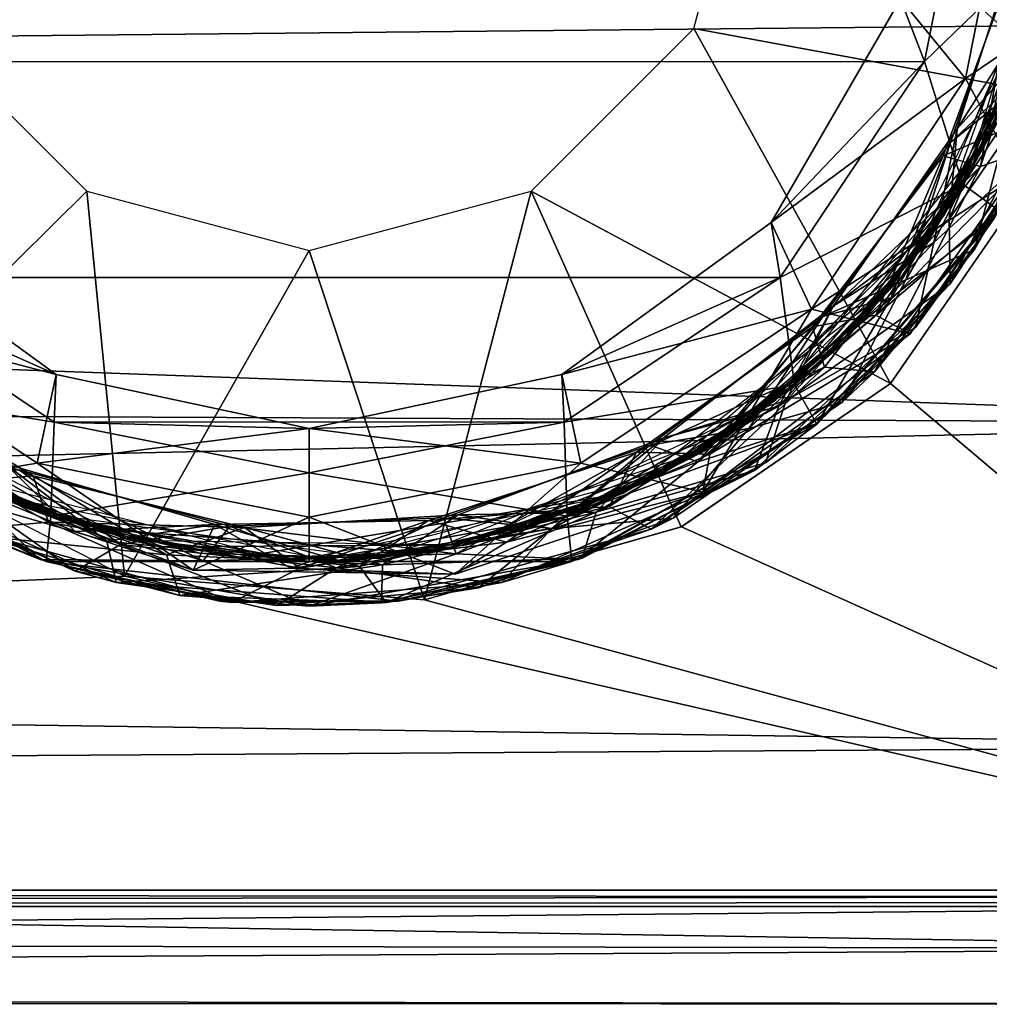
# Model space of a CAD drawing. Extents: x 0 to 15.1, y 0 to 4.9.
# Drawn here: x 13.4 to 14.5, y 1.1 to 2.2 of the extents above; entities that cross this region are included whole.
import ezdxf

# ---------------------------------------------------------------- set-up
doc = ezdxf.new("R2010")
doc.units = 0
doc.layers.add('CROMAT', color=32, linetype='CONTINUOUS')

msp = doc.modelspace()

# ---------------------------------------------------------------- linework, layer by layer
at = {"layer": 'CROMAT'}
for points in [[(15.0366, 2.6981, 10.1519), (5.2494, 2.4558, 10.1738), (15.0366, 2.2134, 10.1519), (15.0366, 2.6981, 10.1519)], [(15.0366, 2.2134, 10.1519), (5.2494, 2.4558, 10.1738), (5.22, 2.1159, 10.1304), (15.0366, 2.2134, 10.1519)], [(14.398, 2.1681, 7.267), (14.4552, 2.4557, 7.267), (12.9517, 2.4557, 7.267), (13.0089, 2.1681, 7.267)], [(14.2046, 2.4557, 8.7705), (14.5799, 2.1237, 8.7705), (14.1375, 2.2052, 8.7705), (14.2046, 2.4557, 8.7705)], [(14.2046, 2.4557, 8.7705), (14.5555, 2.4557, 8.7705), (14.5799, 2.1237, 8.7705), (14.2046, 2.4557, 8.7705)], [(14.3708, 2.2389, 7.8684), (14.4552, 2.4557, 7.8684), (14.398, 2.1681, 7.8684), (14.3708, 2.2389, 7.8684)], [(14.3708, 2.2389, 8.0689), (14.4443, 2.1489, 8.0689), (14.5053, 2.4557, 8.0689), (14.3708, 2.2389, 8.0689)], [(14.398, 2.1681, 7.267), (14.398, 2.1681, 7.8684), (14.4552, 2.4557, 7.267), (14.398, 2.1681, 7.267)], [(14.4552, 2.4557, 7.267), (14.398, 2.1681, 7.8684), (14.4552, 2.4557, 7.8684), (14.4552, 2.4557, 7.267)], [(14.4552, 2.4557, 7.267), (14.5425, 2.3078, 7.267), (14.398, 2.1681, 7.267), (14.4552, 2.4557, 7.267)], [(14.5053, 2.4557, 8.7705), (14.5053, 2.4557, 8.0689), (14.4443, 2.1489, 8.7705), (14.5053, 2.4557, 8.7705)], [(14.4443, 2.1489, 8.7705), (14.5053, 2.4557, 8.0689), (14.4443, 2.1489, 8.0689), (14.4443, 2.1489, 8.7705)], [(14.4443, 2.1489, 8.7705), (14.5797, 2.2413, 8.7705), (14.5053, 2.4557, 8.7705), (14.4443, 2.1489, 8.7705)], [(14.5182, 2.2095, 8.7158), (14.4692, 2.0823, 8.7247), (14.5555, 2.4557, 8.7319), (14.5182, 2.2095, 8.7158)], [(14.554, 2.4064, 8.6308), (14.4899, 2.1299, 8.6139), (14.4456, 2.0372, 8.6235), (14.554, 2.4064, 8.6308)], [(14.4194, 1.9938, 8.5223), (14.5497, 2.3568, 8.5297), (14.5295, 2.2502, 8.5161), (14.4194, 1.9938, 8.5223)], [(14.5198, 2.1869, 8.5414), (14.4349, 2.092, 8.5216), (14.5101, 2.3268, 8.5166), (14.5198, 2.1869, 8.5414)], [(14.5401, 2.2586, 8.4956), (14.5101, 2.3268, 8.5166), (14.4349, 2.092, 8.5216), (14.5401, 2.2586, 8.4956)], [(14.5531, 2.3261, 8.6948), (14.5041, 2.2933, 8.7178), (14.461, 2.0497, 8.7004), (14.5531, 2.3261, 8.6948)], [(14.5187, 2.0695, 8.6774), (14.5531, 2.3261, 8.6948), (14.461, 2.0497, 8.7004), (14.5187, 2.0695, 8.6774)], [(14.5424, 2.3072, 8.4285), (14.505, 2.1694, 8.4142), (14.3908, 1.9523, 8.4211), (14.5424, 2.3072, 8.4285)], [(14.398, 2.1681, 7.267), (14.5425, 2.3078, 7.267), (14.4413, 2.0297, 7.267), (14.398, 2.1681, 7.267)], [(14.5073, 2.31, 8.6172), (14.5016, 2.1367, 8.6426), (14.4271, 2.0766, 8.6221), (14.5073, 2.31, 8.6172)], [(14.5074, 2.1517, 8.598), (14.5073, 2.31, 8.6172), (14.4271, 2.0766, 8.6221), (14.5074, 2.1517, 8.598)], [(14.4413, 2.0297, 7.267), (14.5425, 2.3078, 7.267), (14.5916, 2.2973, 7.3171), (14.4413, 2.0297, 7.267)], [(14.4802, 2.0878, 8.7439), (14.419, 2.0615, 8.7227), (14.5041, 2.2933, 8.7178), (14.4802, 2.0878, 8.7439)], [(14.461, 2.0497, 8.7004), (14.5041, 2.2933, 8.7178), (14.419, 2.0615, 8.7227), (14.461, 2.0497, 8.7004)], [(14.4413, 2.0297, 7.267), (14.5916, 2.2973, 7.3171), (14.482, 2, 7.3171), (14.4413, 2.0297, 7.267)], [(14.5321, 2.2577, 8.3273), (14.4729, 2.0911, 8.3124), (14.36, 1.9128, 8.3199), (14.5321, 2.2577, 8.3273)], [(14.5401, 2.2586, 8.4956), (14.4349, 2.092, 8.5216), (14.4259, 1.9901, 8.5012), (14.5401, 2.2586, 8.4956)], [(14.4259, 1.9901, 8.5012), (14.567, 2.1949, 8.4745), (14.5401, 2.2586, 8.4956), (14.4259, 1.9901, 8.5012)], [(14.5295, 2.2502, 8.5161), (14.4541, 2.0533, 8.512), (14.4194, 1.9938, 8.5223), (14.5295, 2.2502, 8.5161)], [(14.3708, 2.2389, 8.0689), (14.3708, 2.2389, 7.8684), (14.2249, 1.9863, 7.8684), (14.3708, 2.2389, 8.0689)], [(14.3708, 2.2389, 8.0689), (14.2249, 1.9863, 7.8684), (14.2249, 1.9863, 8.0689), (14.3708, 2.2389, 8.0689)], [(14.3708, 2.2389, 7.8684), (14.398, 2.1681, 7.8684), (14.2249, 1.9863, 7.8684), (14.3708, 2.2389, 7.8684)], [(14.2249, 1.9863, 8.0689), (14.4443, 2.1489, 8.0689), (14.3708, 2.2389, 8.0689), (14.2249, 1.9863, 8.0689)], [(14.4443, 2.1489, 8.7705), (14.5036, 2.0391, 8.7705), (14.5797, 2.2413, 8.7705), (14.4443, 2.1489, 8.7705)], [(15.0366, 2.2134, 10.1519), (5.22, 2.1159, 10.1304), (15.0366, 1.7598, 9.9811), (15.0366, 2.2134, 10.1519)], [(13.4529, 2.0217, 8.7705), (13.1776, 1.7496, 8.7705), (13.2694, 2.2052, 8.7705), (13.4529, 2.0217, 8.7705)], [(14.1375, 2.2052, 8.7705), (14.3595, 1.8046, 8.7705), (13.9541, 2.0217, 8.7705), (14.1375, 2.2052, 8.7705)], [(14.1375, 2.2052, 8.7705), (14.5799, 2.1237, 8.7705), (14.3595, 1.8046, 8.7705), (14.1375, 2.2052, 8.7705)], [(14.5182, 2.2095, 8.7158), (14.4334, 2.0166, 8.7117), (14.4692, 2.0823, 8.7247), (14.5182, 2.2095, 8.7158)], [(14.4259, 1.9901, 8.5012), (14.427, 1.917, 8.4801), (14.567, 2.1949, 8.4745), (14.4259, 1.9901, 8.5012)], [(14.427, 1.917, 8.4801), (14.482, 2, 7.3171), (14.567, 2.1949, 8.4745), (14.427, 1.917, 8.4801)], [(14.5198, 2.1869, 8.5414), (14.5148, 2.0613, 8.5658), (14.4083, 1.9638, 8.5461), (14.5198, 2.1869, 8.5414)], [(14.4083, 1.9638, 8.5461), (14.4349, 2.092, 8.5216), (14.5198, 2.1869, 8.5414), (14.4083, 1.9638, 8.5461)], [(13.1719, 1.9242, 7.267), (13.0089, 2.1681, 7.267), (14.398, 2.1681, 7.267), (14.235, 1.9242, 7.267)], [(14.2249, 1.9863, 7.8684), (14.398, 2.1681, 7.8684), (14.235, 1.9242, 7.8684), (14.2249, 1.9863, 7.8684)], [(14.235, 1.9242, 7.267), (14.235, 1.9242, 7.8684), (14.398, 2.1681, 7.267), (14.235, 1.9242, 7.267)], [(14.398, 2.1681, 7.267), (14.235, 1.9242, 7.8684), (14.398, 2.1681, 7.8684), (14.398, 2.1681, 7.267)], [(14.398, 2.1681, 7.267), (14.4413, 2.0297, 7.267), (14.235, 1.9242, 7.267), (14.398, 2.1681, 7.267)], [(14.3908, 1.9523, 8.4211), (14.505, 2.1694, 8.4142), (14.411, 1.9811, 8.4102), (14.3908, 1.9523, 8.4211)], [(14.5016, 2.1367, 8.6426), (14.5575, 2.1653, 8.664), (14.4544, 1.9559, 8.6682), (14.5016, 2.1367, 8.6426)], [(14.5187, 2.0695, 8.6774), (14.4544, 1.9559, 8.6682), (14.5575, 2.1653, 8.664), (14.5187, 2.0695, 8.6774)], [(14.2249, 1.9863, 8.0689), (14.2705, 1.8887, 8.0689), (14.4443, 2.1489, 8.0689), (14.2249, 1.9863, 8.0689)], [(14.4443, 2.1489, 8.7705), (14.4443, 2.1489, 8.0689), (14.2705, 1.8887, 8.7705), (14.4443, 2.1489, 8.7705)], [(14.2705, 1.8887, 8.7705), (14.4443, 2.1489, 8.0689), (14.2705, 1.8887, 8.0689), (14.2705, 1.8887, 8.7705)], [(14.2705, 1.8887, 8.7705), (14.5036, 2.0391, 8.7705), (14.4443, 2.1489, 8.7705), (14.2705, 1.8887, 8.7705)], [(14.3603, 1.9014, 8.6035), (14.4765, 1.9907, 8.5787), (14.5074, 2.1517, 8.598), (14.3603, 1.9014, 8.6035)], [(14.5074, 2.1517, 8.598), (14.4271, 2.0766, 8.6221), (14.3603, 1.9014, 8.6035), (14.5074, 2.1517, 8.598)], [(14.4271, 2.0766, 8.6221), (14.5016, 2.1367, 8.6426), (14.3768, 1.9216, 8.6473), (14.4271, 2.0766, 8.6221)], [(14.5016, 2.1367, 8.6426), (14.4544, 1.9559, 8.6682), (14.3768, 1.9216, 8.6473), (14.5016, 2.1367, 8.6426)], [(14.3596, 1.8047, 8.2694), (14.5799, 2.1237, 8.2694), (15.0366, 1.233, 8.2694), (14.3596, 1.8047, 8.2694)], [(14.4456, 2.0372, 8.6235), (14.4899, 2.1299, 8.6139), (14.3868, 1.9469, 8.6099), (14.4456, 2.0372, 8.6235)], [(15.0366, 1.7598, 9.9811), (5.22, 2.1159, 10.1304), (5.1398, 1.8045, 10.0068), (15.0366, 1.7598, 9.9811)], [(14.4083, 1.9638, 8.5461), (14.2948, 1.8921, 8.5263), (14.4349, 2.092, 8.5216), (14.4083, 1.9638, 8.5461)], [(14.4259, 1.9901, 8.5012), (14.4349, 2.092, 8.5216), (14.2948, 1.8921, 8.5263), (14.4259, 1.9901, 8.5012)], [(14.4729, 2.0911, 8.3124), (14.3612, 1.9142, 8.3084), (14.36, 1.9128, 8.3199), (14.4729, 2.0911, 8.3124)], [(14.4692, 2.0823, 8.7247), (14.3059, 1.8533, 8.7079), (14.2303, 1.7861, 8.7176), (14.4692, 2.0823, 8.7247)], [(14.4692, 2.0823, 8.7247), (14.4334, 2.0166, 8.7117), (14.3059, 1.8533, 8.7079), (14.4692, 2.0823, 8.7247)], [(14.5106, 2.0527, 8.7664), (14.3432, 1.8817, 8.7485), (14.4802, 2.0878, 8.7439), (14.5106, 2.0527, 8.7664)], [(14.3432, 1.8817, 8.7485), (14.419, 2.0615, 8.7227), (14.4802, 2.0878, 8.7439), (14.3432, 1.8817, 8.7485)], [(14.4271, 2.0766, 8.6221), (14.3768, 1.9216, 8.6473), (14.2832, 1.8802, 8.6269), (14.4271, 2.0766, 8.6221)], [(14.3603, 1.9014, 8.6035), (14.4271, 2.0766, 8.6221), (14.2832, 1.8802, 8.6269), (14.3603, 1.9014, 8.6035)], [(14.5187, 2.0695, 8.6774), (14.461, 2.0497, 8.7004), (14.3414, 1.8179, 8.6828), (14.5187, 2.0695, 8.6774)], [(14.3414, 1.8179, 8.6828), (14.4544, 1.9559, 8.6682), (14.5187, 2.0695, 8.6774), (14.3414, 1.8179, 8.6828)], [(14.3432, 1.8817, 8.7485), (14.2714, 1.8686, 8.7274), (14.419, 2.0615, 8.7227), (14.3432, 1.8817, 8.7485)], [(14.461, 2.0497, 8.7004), (14.419, 2.0615, 8.7227), (14.2714, 1.8686, 8.7274), (14.461, 2.0497, 8.7004)], [(14.4083, 1.9638, 8.5461), (14.5148, 2.0613, 8.5658), (14.3877, 1.8678, 8.5699), (14.4083, 1.9638, 8.5461)], [(14.4765, 1.9907, 8.5787), (14.3877, 1.8678, 8.5699), (14.5148, 2.0613, 8.5658), (14.4765, 1.9907, 8.5787)], [(14.461, 2.0497, 8.7004), (14.2714, 1.8686, 8.7274), (14.2852, 1.823, 8.7056), (14.461, 2.0497, 8.7004)], [(14.3414, 1.8179, 8.6828), (14.461, 2.0497, 8.7004), (14.2852, 1.823, 8.7056), (14.3414, 1.8179, 8.6828)], [(14.4194, 1.9938, 8.5223), (14.4541, 2.0533, 8.512), (14.3342, 1.8829, 8.5081), (14.4194, 1.9938, 8.5223)], [(14.3816, 1.8608, 8.7705), (14.3432, 1.8817, 8.7485), (14.5106, 2.0527, 8.7664), (14.3816, 1.8608, 8.7705)], [(14.3816, 1.8608, 8.7705), (14.5106, 2.0527, 8.7664), (14.5036, 2.0391, 8.7705), (14.3816, 1.8608, 8.7705)], [(14.4456, 2.0372, 8.6235), (14.3868, 1.9469, 8.6099), (14.1899, 1.7563, 8.6164), (14.4456, 2.0372, 8.6235)], [(14.2705, 1.8887, 8.7705), (14.3816, 1.8608, 8.7705), (14.5036, 2.0391, 8.7705), (14.2705, 1.8887, 8.7705)], [(14.235, 1.9242, 7.267), (14.4413, 2.0297, 7.267), (14.2511, 1.8031, 7.267), (14.235, 1.9242, 7.267)], [(14.4413, 2.0297, 7.267), (14.482, 2, 7.3171), (14.2511, 1.8031, 7.267), (14.4413, 2.0297, 7.267)], [(13.4529, 2.0217, 8.7705), (13.4953, 1.5873, 8.7705), (13.1776, 1.7496, 8.7705), (13.4529, 2.0217, 8.7705)], [(13.7035, 1.9546, 8.7705), (13.4953, 1.5873, 8.7705), (13.4529, 2.0217, 8.7705), (13.7035, 1.9546, 8.7705)], [(13.9541, 2.0217, 8.7705), (13.8337, 1.5607, 8.7705), (13.7035, 1.9546, 8.7705), (13.9541, 2.0217, 8.7705)], [(13.9541, 2.0217, 8.7705), (14.1235, 1.643, 8.7705), (13.8337, 1.5607, 8.7705), (13.9541, 2.0217, 8.7705)], [(14.3595, 1.8046, 8.7705), (14.1235, 1.643, 8.7705), (13.9541, 2.0217, 8.7705), (14.3595, 1.8046, 8.7705)], [(14.2511, 1.8031, 7.267), (14.482, 2, 7.3171), (14.2763, 1.7589, 7.3171), (14.2511, 1.8031, 7.267)], [(14.427, 1.917, 8.4801), (14.2763, 1.7589, 7.3171), (14.482, 2, 7.3171), (14.427, 1.917, 8.4801)], [(14.4194, 1.9938, 8.5223), (14.3342, 1.8829, 8.5081), (14.1475, 1.7286, 8.5152), (14.4194, 1.9938, 8.5223)], [(14.4259, 1.9901, 8.5012), (14.2948, 1.8921, 8.5263), (14.2335, 1.7791, 8.5064), (14.4259, 1.9901, 8.5012)], [(14.2335, 1.7791, 8.5064), (14.427, 1.917, 8.4801), (14.4259, 1.9901, 8.5012), (14.2335, 1.7791, 8.5064)], [(14.3603, 1.9014, 8.6035), (14.2769, 1.7594, 8.5841), (14.4765, 1.9907, 8.5787), (14.3603, 1.9014, 8.6035)], [(14.2769, 1.7594, 8.5841), (14.3877, 1.8678, 8.5699), (14.4765, 1.9907, 8.5787), (14.2769, 1.7594, 8.5841)], [(13.182, 1.9863, 8.0689), (13.1365, 1.8887, 8.0689), (13.4181, 1.8148, 8.0689), (13.182, 1.9863, 8.0689)], [(13.4181, 1.8148, 7.8684), (13.1719, 1.9242, 7.8684), (13.182, 1.9863, 7.8684), (13.4181, 1.8148, 7.8684)], [(13.4181, 1.8148, 8.0689), (13.4181, 1.8148, 7.8684), (13.182, 1.9863, 7.8684), (13.4181, 1.8148, 8.0689)], [(13.4181, 1.8148, 8.0689), (13.182, 1.9863, 7.8684), (13.182, 1.9863, 8.0689), (13.4181, 1.8148, 8.0689)], [(14.2249, 1.9863, 8.0689), (14.2249, 1.9863, 7.8684), (13.9889, 1.8148, 7.8684), (14.2249, 1.9863, 8.0689)], [(14.2249, 1.9863, 8.0689), (13.9889, 1.8148, 7.8684), (13.9889, 1.8148, 8.0689), (14.2249, 1.9863, 8.0689)], [(14.2249, 1.9863, 7.8684), (14.235, 1.9242, 7.8684), (13.9889, 1.8148, 7.8684), (14.2249, 1.9863, 7.8684)], [(13.9889, 1.8148, 8.0689), (14.2705, 1.8887, 8.0689), (14.2249, 1.9863, 8.0689), (13.9889, 1.8148, 8.0689)], [(14.3908, 1.9523, 8.4211), (14.411, 1.9811, 8.4102), (14.2762, 1.8251, 8.4064), (14.3908, 1.9523, 8.4211)], [(14.4083, 1.9638, 8.5461), (14.3877, 1.8678, 8.5699), (14.2417, 1.7856, 8.5506), (14.4083, 1.9638, 8.5461)], [(14.2417, 1.7856, 8.5506), (14.2948, 1.8921, 8.5263), (14.4083, 1.9638, 8.5461), (14.2417, 1.7856, 8.5506)], [(14.3768, 1.9216, 8.6473), (14.4544, 1.9559, 8.6682), (14.305, 1.7835, 8.6721), (14.3768, 1.9216, 8.6473)], [(14.3414, 1.8179, 8.6828), (14.305, 1.7835, 8.6721), (14.4544, 1.9559, 8.6682), (14.3414, 1.8179, 8.6828)], [(13.7035, 1.9546, 8.7705), (13.8337, 1.5607, 8.7705), (13.4953, 1.5873, 8.7705), (13.7035, 1.9546, 8.7705)], [(14.2762, 1.8251, 8.4064), (14.1034, 1.7035, 8.414), (14.3908, 1.9523, 8.4211), (14.2762, 1.8251, 8.4064)], [(14.2449, 1.7982, 8.6062), (14.1899, 1.7563, 8.6164), (14.3868, 1.9469, 8.6099), (14.2449, 1.7982, 8.6062)], [(13.4158, 1.7612, 7.267), (13.1558, 1.8031, 7.267), (13.1719, 1.9242, 7.267), (13.4158, 1.7612, 7.267)], [(13.4181, 1.8148, 7.8684), (13.4158, 1.7612, 7.8684), (13.1719, 1.9242, 7.8684), (13.4181, 1.8148, 7.8684)], [(13.1719, 1.9242, 7.267), (13.1719, 1.9242, 7.8684), (13.4158, 1.7612, 7.267), (13.1719, 1.9242, 7.267)], [(13.4158, 1.7612, 7.267), (13.1719, 1.9242, 7.8684), (13.4158, 1.7612, 7.8684), (13.4158, 1.7612, 7.267)], [(13.4158, 1.7612, 7.267), (13.1719, 1.9242, 7.267), (14.235, 1.9242, 7.267), (13.9912, 1.7612, 7.267)], [(13.9889, 1.8148, 7.8684), (14.235, 1.9242, 7.8684), (13.9912, 1.7612, 7.8684), (13.9889, 1.8148, 7.8684)], [(13.9912, 1.7612, 7.267), (13.9912, 1.7612, 7.8684), (14.235, 1.9242, 7.267), (13.9912, 1.7612, 7.267)], [(14.235, 1.9242, 7.267), (13.9912, 1.7612, 7.8684), (14.235, 1.9242, 7.8684), (14.235, 1.9242, 7.267)], [(14.235, 1.9242, 7.267), (14.2511, 1.8031, 7.267), (13.9912, 1.7612, 7.267), (14.235, 1.9242, 7.267)], [(14.36, 1.9128, 8.3199), (14.212, 1.7728, 8.3047), (14.0578, 1.6809, 8.3128), (14.36, 1.9128, 8.3199)], [(14.2832, 1.8802, 8.6269), (14.3768, 1.9216, 8.6473), (14.1998, 1.754, 8.6518), (14.2832, 1.8802, 8.6269)], [(14.3768, 1.9216, 8.6473), (14.305, 1.7835, 8.6721), (14.1998, 1.754, 8.6518), (14.3768, 1.9216, 8.6473)], [(14.2335, 1.7791, 8.5064), (14.2061, 1.7066, 8.4854), (14.427, 1.917, 8.4801), (14.2335, 1.7791, 8.5064)], [(14.2061, 1.7066, 8.4854), (14.2763, 1.7589, 7.3171), (14.427, 1.917, 8.4801), (14.2061, 1.7066, 8.4854)], [(14.36, 1.9128, 8.3199), (14.3612, 1.9142, 8.3084), (14.212, 1.7728, 8.3047), (14.36, 1.9128, 8.3199)], [(14.142, 1.7165, 8.6087), (14.2769, 1.7594, 8.5841), (14.3603, 1.9014, 8.6035), (14.142, 1.7165, 8.6087)], [(14.3603, 1.9014, 8.6035), (14.2832, 1.8802, 8.6269), (14.142, 1.7165, 8.6087), (14.3603, 1.9014, 8.6035)], [(13.4181, 1.8148, 8.0689), (13.1365, 1.8887, 8.0689), (13.3966, 1.7149, 8.0689), (13.4181, 1.8148, 8.0689)], [(13.3966, 1.7149, 8.7705), (13.3966, 1.7149, 8.0689), (13.1365, 1.8887, 8.7705), (13.3966, 1.7149, 8.7705)], [(13.1365, 1.8887, 8.7705), (13.3966, 1.7149, 8.0689), (13.1365, 1.8887, 8.0689), (13.1365, 1.8887, 8.7705)], [(13.1365, 1.8887, 8.7705), (13.2948, 1.698, 8.7705), (13.3966, 1.7149, 8.7705), (13.1365, 1.8887, 8.7705)], [(13.9889, 1.8148, 8.0689), (14.0103, 1.7149, 8.0689), (14.2705, 1.8887, 8.0689), (13.9889, 1.8148, 8.0689)], [(14.2705, 1.8887, 8.7705), (14.2705, 1.8887, 8.0689), (14.0103, 1.7149, 8.7705), (14.2705, 1.8887, 8.7705)], [(14.0103, 1.7149, 8.7705), (14.2705, 1.8887, 8.0689), (14.0103, 1.7149, 8.0689), (14.0103, 1.7149, 8.7705)], [(14.0103, 1.7149, 8.7705), (14.1478, 1.6821, 8.7705), (14.2705, 1.8887, 8.7705), (14.0103, 1.7149, 8.7705)], [(14.2417, 1.7856, 8.5506), (14.1031, 1.7432, 8.531), (14.2948, 1.8921, 8.5263), (14.2417, 1.7856, 8.5506)], [(14.2335, 1.7791, 8.5064), (14.2948, 1.8921, 8.5263), (14.1031, 1.7432, 8.531), (14.2335, 1.7791, 8.5064)], [(14.2705, 1.8887, 8.7705), (14.1478, 1.6821, 8.7705), (14.3816, 1.8608, 8.7705), (14.2705, 1.8887, 8.7705)], [(14.2832, 1.8802, 8.6269), (14.1998, 1.754, 8.6518), (14.088, 1.735, 8.6316), (14.2832, 1.8802, 8.6269)], [(14.142, 1.7165, 8.6087), (14.2832, 1.8802, 8.6269), (14.088, 1.735, 8.6316), (14.142, 1.7165, 8.6087)], [(14.1475, 1.7286, 8.5152), (14.3342, 1.8829, 8.5081), (14.1777, 1.7488, 8.5044), (14.1475, 1.7286, 8.5152)], [(14.3816, 1.8608, 8.7705), (14.1556, 1.7248, 8.753), (14.3432, 1.8817, 8.7485), (14.3816, 1.8608, 8.7705)], [(14.1556, 1.7248, 8.753), (14.2714, 1.8686, 8.7274), (14.3432, 1.8817, 8.7485), (14.1556, 1.7248, 8.753)], [(13.4041, 1.6581, 8.5007), (13.1946, 1.7724, 8.4846), (13.0853, 1.8694, 8.4935), (13.4041, 1.6581, 8.5007)], [(14.1556, 1.7248, 8.753), (14.0728, 1.7271, 8.7322), (14.2714, 1.8686, 8.7274), (14.1556, 1.7248, 8.753)], [(14.2852, 1.823, 8.7056), (14.2714, 1.8686, 8.7274), (14.0728, 1.7271, 8.7322), (14.2852, 1.823, 8.7056)], [(14.2417, 1.7856, 8.5506), (14.3877, 1.8678, 8.5699), (14.2185, 1.7151, 8.5738), (14.2417, 1.7856, 8.5506)], [(14.2769, 1.7594, 8.5841), (14.2185, 1.7151, 8.5738), (14.3877, 1.8678, 8.5699), (14.2769, 1.7594, 8.5841)], [(14.1478, 1.6821, 8.7705), (14.1556, 1.7248, 8.753), (14.3816, 1.8608, 8.7705), (14.1478, 1.6821, 8.7705)], [(14.2303, 1.7861, 8.7176), (14.3059, 1.8533, 8.7079), (14.1422, 1.7263, 8.704), (14.2303, 1.7861, 8.7176)], [(13.1202, 1.8347, 8.5946), (13.4523, 1.6416, 8.6019), (13.2643, 1.7258, 8.5864), (13.1202, 1.8347, 8.5946)], [(13.3923, 1.7004, 8.5455), (13.1818, 1.8271, 8.5503), (13.1571, 1.7922, 8.5281), (13.3923, 1.7004, 8.5455)], [(13.3068, 1.6932, 8.5691), (13.1818, 1.8271, 8.5503), (13.3923, 1.7004, 8.5455), (13.3068, 1.6932, 8.5691)], [(14.2852, 1.823, 8.7056), (14.0728, 1.7271, 8.7322), (14.0422, 1.6658, 8.7111), (14.2852, 1.823, 8.7056)], [(14.0897, 1.6405, 8.6883), (14.2852, 1.823, 8.7056), (14.0422, 1.6658, 8.7111), (14.0897, 1.6405, 8.6883)], [(14.3414, 1.8179, 8.6828), (14.2852, 1.823, 8.7056), (14.0897, 1.6405, 8.6883), (14.3414, 1.8179, 8.6828)], [(14.2762, 1.8251, 8.4064), (14.1055, 1.7055, 8.4025), (14.1034, 1.7035, 8.414), (14.2762, 1.8251, 8.4064)], [(13.4181, 1.8148, 8.0689), (13.3966, 1.7149, 8.0689), (13.7035, 1.7541, 8.0689), (13.4181, 1.8148, 8.0689)], [(13.7035, 1.7541, 7.8684), (13.4158, 1.7612, 7.8684), (13.4181, 1.8148, 7.8684), (13.7035, 1.7541, 7.8684)], [(13.7035, 1.7541, 8.0689), (13.7035, 1.7541, 7.8684), (13.4181, 1.8148, 7.8684), (13.7035, 1.7541, 8.0689)], [(13.7035, 1.7541, 8.0689), (13.4181, 1.8148, 7.8684), (13.4181, 1.8148, 8.0689), (13.7035, 1.7541, 8.0689)], [(13.9889, 1.8148, 8.0689), (13.9889, 1.8148, 7.8684), (13.7035, 1.7541, 7.8684), (13.9889, 1.8148, 8.0689)], [(13.9889, 1.8148, 8.0689), (13.7035, 1.7541, 7.8684), (13.7035, 1.7541, 8.0689), (13.9889, 1.8148, 8.0689)], [(13.9889, 1.8148, 7.8684), (13.9912, 1.7612, 7.8684), (13.7035, 1.7541, 7.8684), (13.9889, 1.8148, 7.8684)], [(13.7035, 1.7541, 8.0689), (14.0103, 1.7149, 8.0689), (13.9889, 1.8148, 8.0689), (13.7035, 1.7541, 8.0689)], [(14.0897, 1.6405, 8.6883), (14.305, 1.7835, 8.6721), (14.3414, 1.8179, 8.6828), (14.0897, 1.6405, 8.6883)], [(15.0366, 1.7598, 9.9811), (5.1398, 1.8045, 10.0068), (5.0278, 1.5398, 9.8167), (15.0366, 1.7598, 9.9811)], [(13.1306, 1.7589, 7.3171), (13.1558, 1.8031, 7.267), (13.4121, 1.6551, 7.267), (13.1306, 1.7589, 7.3171)], [(13.4158, 1.7612, 7.267), (13.4121, 1.6551, 7.267), (13.1558, 1.8031, 7.267), (13.4158, 1.7612, 7.267)], [(13.1573, 1.8019, 8.6957), (13.5013, 1.6281, 8.7031), (13.3388, 1.6863, 8.6883), (13.1573, 1.8019, 8.6957)], [(13.9912, 1.7612, 7.267), (14.2511, 1.8031, 7.267), (13.9949, 1.6551, 7.267), (13.9912, 1.7612, 7.267)], [(14.2511, 1.8031, 7.267), (14.2763, 1.7589, 7.3171), (13.9949, 1.6551, 7.267), (14.2511, 1.8031, 7.267)], [(14.3596, 1.8047, 8.2694), (15.0366, 1.233, 8.2694), (14.1236, 1.6431, 8.2694), (14.3596, 1.8047, 8.2694)], [(13.4094, 1.6481, 8.5226), (13.3923, 1.7004, 8.5455), (13.1571, 1.7922, 8.5281), (13.4094, 1.6481, 8.5226)], [(13.1571, 1.7922, 8.5281), (13.3172, 1.6405, 8.502), (13.4094, 1.6481, 8.5226), (13.1571, 1.7922, 8.5281)], [(14.0678, 1.6865, 8.6022), (14.1899, 1.7563, 8.6164), (14.2449, 1.7982, 8.6062), (14.0678, 1.6865, 8.6022)], [(14.2303, 1.7861, 8.7176), (14.1422, 1.7263, 8.704), (13.881, 1.6225, 8.7102), (14.2303, 1.7861, 8.7176)], [(14.2335, 1.7791, 8.5064), (14.1031, 1.7432, 8.531), (13.9774, 1.6411, 8.5119), (14.2335, 1.7791, 8.5064)], [(13.9774, 1.6411, 8.5119), (14.2061, 1.7066, 8.4854), (14.2335, 1.7791, 8.5064), (13.9774, 1.6411, 8.5119)], [(14.2417, 1.7856, 8.5506), (14.2185, 1.7151, 8.5738), (14.0274, 1.6596, 8.5552), (14.2417, 1.7856, 8.5506)], [(14.0274, 1.6596, 8.5552), (14.1031, 1.7432, 8.531), (14.2417, 1.7856, 8.5506), (14.0274, 1.6596, 8.5552)], [(14.0897, 1.6405, 8.6883), (14.1145, 1.6527, 8.6762), (14.305, 1.7835, 8.6721), (14.0897, 1.6405, 8.6883)], [(14.1998, 1.754, 8.6518), (14.305, 1.7835, 8.6721), (14.1145, 1.6527, 8.6762), (14.1998, 1.754, 8.6518)], [(13.4041, 1.6581, 8.5007), (13.3776, 1.6693, 8.4886), (13.1946, 1.7724, 8.4846), (13.4041, 1.6581, 8.5007)], [(14.0578, 1.6809, 8.3128), (14.212, 1.7728, 8.3047), (14.0291, 1.6692, 8.3007), (14.0578, 1.6809, 8.3128)], [(15.0366, 1.7598, 9.9811), (5.0278, 1.5398, 9.8167), (15.0366, 1.3955, 9.6615), (15.0366, 1.7598, 9.9811)], [(13.3068, 1.6932, 8.625), (13.13, 1.7594, 8.6062), (13.4001, 1.6062, 8.6006), (13.3068, 1.6932, 8.625)], [(13.13, 1.7594, 8.6062), (13.3345, 1.6325, 8.5903), (13.4001, 1.6062, 8.6006), (13.13, 1.7594, 8.6062)], [(13.1306, 1.7589, 7.3171), (13.4121, 1.6551, 7.267), (13.407, 1.6038, 7.3171), (13.1306, 1.7589, 7.3171)], [(13.3172, 1.6405, 8.502), (13.1306, 1.7589, 7.3171), (13.407, 1.6038, 7.3171), (13.3172, 1.6405, 8.502)], [(13.7035, 1.704, 7.267), (13.4121, 1.6551, 7.267), (13.4158, 1.7612, 7.267), (13.7035, 1.704, 7.267)], [(13.7035, 1.7541, 7.8684), (13.7035, 1.704, 7.8684), (13.4158, 1.7612, 7.8684), (13.7035, 1.7541, 7.8684)], [(13.4158, 1.7612, 7.267), (13.4158, 1.7612, 7.8684), (13.7035, 1.704, 7.267), (13.4158, 1.7612, 7.267)], [(13.7035, 1.704, 7.267), (13.4158, 1.7612, 7.8684), (13.7035, 1.704, 7.8684), (13.7035, 1.704, 7.267)], [(13.4158, 1.7612, 7.267), (13.7035, 1.704, 7.267), (13.9912, 1.7612, 7.267)], [(13.7035, 1.7541, 7.8684), (13.9912, 1.7612, 7.8684), (13.7035, 1.704, 7.8684), (13.7035, 1.7541, 7.8684)], [(13.7035, 1.704, 7.267), (13.7035, 1.704, 7.8684), (13.9912, 1.7612, 7.267), (13.7035, 1.704, 7.267)], [(13.9912, 1.7612, 7.267), (13.7035, 1.704, 7.8684), (13.9912, 1.7612, 7.8684), (13.9912, 1.7612, 7.267)], [(13.9912, 1.7612, 7.267), (13.9949, 1.6551, 7.267), (13.7035, 1.704, 7.267), (13.9912, 1.7612, 7.267)], [(14.0678, 1.6865, 8.6022), (13.8314, 1.6134, 8.609), (14.1899, 1.7563, 8.6164), (14.0678, 1.6865, 8.6022)], [(13.9949, 1.6551, 7.267), (14.2763, 1.7589, 7.3171), (14, 1.6038, 7.3171), (13.9949, 1.6551, 7.267)], [(14.2763, 1.7589, 7.3171), (14, 1.6038, 7.5677), (14, 1.6038, 7.3171), (14.2763, 1.7589, 7.3171)], [(14.2061, 1.7066, 8.4854), (14, 1.6038, 7.5677), (14.2763, 1.7589, 7.3171), (14.2061, 1.7066, 8.4854)], [(14.142, 1.7165, 8.6087), (14.0068, 1.6062, 8.5897), (14.2769, 1.7594, 8.5841), (14.142, 1.7165, 8.6087)], [(14.0068, 1.6062, 8.5897), (14.2185, 1.7151, 8.5738), (14.2769, 1.7594, 8.5841), (14.0068, 1.6062, 8.5897)], [(13.4957, 1.5872, 8.2694), (4.9447, 1.233, 8.2694), (13.178, 1.7493, 8.2694), (13.4957, 1.5872, 8.2694)], [(13.2008, 1.7066, 8.7048), (13.4754, 1.627, 8.7218), (13.2115, 1.751, 8.7273), (13.2008, 1.7066, 8.7048)], [(13.4754, 1.627, 8.7218), (13.3607, 1.7142, 8.7466), (13.2115, 1.751, 8.7273), (13.4754, 1.627, 8.7218)], [(13.311, 1.6995, 8.2983), (13.4171, 1.6542, 8.289), (13.2288, 1.7483, 8.2849), (13.311, 1.6995, 8.2983)], [(13.7035, 1.7541, 8.0689), (13.3966, 1.7149, 8.0689), (13.7035, 1.6539, 8.0689), (13.7035, 1.7541, 8.0689)], [(13.7035, 1.7541, 8.0689), (13.7035, 1.6539, 8.0689), (14.0103, 1.7149, 8.0689), (13.7035, 1.7541, 8.0689)], [(14.088, 1.735, 8.6316), (14.1998, 1.754, 8.6518), (13.9774, 1.6411, 8.6565), (14.088, 1.735, 8.6316)], [(14.1998, 1.754, 8.6518), (14.1145, 1.6527, 8.6762), (13.9774, 1.6411, 8.6565), (14.1998, 1.754, 8.6518)], [(14.1475, 1.7286, 8.5152), (14.1777, 1.7488, 8.5044), (13.9897, 1.6538, 8.5003), (14.1475, 1.7286, 8.5152)], [(14.088, 1.735, 8.6316), (13.9774, 1.6411, 8.6565), (13.8552, 1.653, 8.6365), (14.088, 1.735, 8.6316)], [(13.8695, 1.6124, 8.6142), (14.088, 1.735, 8.6316), (13.8552, 1.653, 8.6365), (13.8695, 1.6124, 8.6142)], [(14.142, 1.7165, 8.6087), (14.088, 1.735, 8.6316), (13.8695, 1.6124, 8.6142), (14.142, 1.7165, 8.6087)], [(14.0274, 1.6596, 8.5552), (13.8719, 1.6564, 8.536), (14.1031, 1.7432, 8.531), (14.0274, 1.6596, 8.5552)], [(13.9774, 1.6411, 8.5119), (14.1031, 1.7432, 8.531), (13.8719, 1.6564, 8.536), (13.9774, 1.6411, 8.5119)], [(13.2643, 1.7258, 8.5864), (13.4523, 1.6416, 8.6019), (13.4573, 1.641, 8.5905), (13.2643, 1.7258, 8.5864)], [(14.1475, 1.7286, 8.5152), (13.9897, 1.6538, 8.5003), (13.7817, 1.6074, 8.5078), (14.1475, 1.7286, 8.5152)], [(13.9264, 1.6256, 8.7577), (13.8384, 1.6501, 8.7371), (14.0728, 1.7271, 8.7322), (13.9264, 1.6256, 8.7577)], [(14.0422, 1.6658, 8.7111), (14.0728, 1.7271, 8.7322), (13.8384, 1.6501, 8.7371), (14.0422, 1.6658, 8.7111)], [(13.881, 1.6225, 8.7102), (14.1422, 1.7263, 8.704), (13.9497, 1.6404, 8.7), (13.881, 1.6225, 8.7102)], [(13.9264, 1.6256, 8.7577), (14.0728, 1.7271, 8.7322), (14.1556, 1.7248, 8.753), (13.9264, 1.6256, 8.7577)], [(14.1478, 1.6821, 8.7705), (13.9264, 1.6256, 8.7577), (14.1556, 1.7248, 8.753), (14.1478, 1.6821, 8.7705)], [(13.2604, 1.7192, 8.6703), (13.4397, 1.5931, 8.6885), (13.2271, 1.6897, 8.6927), (13.2604, 1.7192, 8.6703)], [(13.3764, 1.7072, 8.646), (13.4908, 1.6229, 8.6656), (13.2604, 1.7192, 8.6703), (13.3764, 1.7072, 8.646)], [(13.4908, 1.6229, 8.6656), (13.4397, 1.5931, 8.6885), (13.2604, 1.7192, 8.6703), (13.4908, 1.6229, 8.6656)], [(13.3966, 1.7149, 8.7705), (13.2948, 1.698, 8.7705), (13.5726, 1.594, 8.7705), (13.3966, 1.7149, 8.7705)], [(13.2948, 1.698, 8.7705), (13.3607, 1.7142, 8.7466), (13.4397, 1.6377, 8.7668), (13.2948, 1.698, 8.7705)], [(13.5973, 1.6458, 8.7417), (13.4397, 1.6377, 8.7668), (13.3607, 1.7142, 8.7466), (13.5973, 1.6458, 8.7417)], [(13.4754, 1.627, 8.7218), (13.5973, 1.6458, 8.7417), (13.3607, 1.7142, 8.7466), (13.4754, 1.627, 8.7218)], [(13.7035, 1.6539, 8.7705), (13.7035, 1.6539, 8.0689), (13.3966, 1.7149, 8.7705), (13.7035, 1.6539, 8.7705)], [(13.3966, 1.7149, 8.7705), (13.7035, 1.6539, 8.0689), (13.3966, 1.7149, 8.0689), (13.3966, 1.7149, 8.7705)], [(13.3966, 1.7149, 8.7705), (13.5726, 1.594, 8.7705), (13.7035, 1.6539, 8.7705), (13.3966, 1.7149, 8.7705)], [(14.0103, 1.7149, 8.7705), (14.0103, 1.7149, 8.0689), (13.7035, 1.6539, 8.7705), (14.0103, 1.7149, 8.7705)], [(13.7035, 1.6539, 8.7705), (14.0103, 1.7149, 8.0689), (13.7035, 1.6539, 8.0689), (13.7035, 1.6539, 8.7705)], [(13.7035, 1.6539, 8.7705), (13.8685, 1.5896, 8.7705), (14.0103, 1.7149, 8.7705), (13.7035, 1.6539, 8.7705)], [(14.0103, 1.7149, 8.7705), (13.8685, 1.5896, 8.7705), (14.1478, 1.6821, 8.7705), (14.0103, 1.7149, 8.7705)], [(13.8695, 1.6124, 8.6142), (14.0068, 1.6062, 8.5897), (14.142, 1.7165, 8.6087), (13.8695, 1.6124, 8.6142)], [(14.0068, 1.6062, 8.5897), (14.0115, 1.6078, 8.578), (14.2185, 1.7151, 8.5738), (14.0068, 1.6062, 8.5897)], [(14.0274, 1.6596, 8.5552), (14.2185, 1.7151, 8.5738), (14.0115, 1.6078, 8.578), (14.0274, 1.6596, 8.5552)], [(13.4857, 1.5803, 8.6992), (13.4754, 1.627, 8.7218), (13.2008, 1.7066, 8.7048), (13.4857, 1.5803, 8.6992)], [(13.2008, 1.7066, 8.7048), (13.2271, 1.6897, 8.6927), (13.4397, 1.5931, 8.6885), (13.2008, 1.7066, 8.7048)], [(13.2008, 1.7066, 8.7048), (13.4397, 1.5931, 8.6885), (13.4857, 1.5803, 8.6992), (13.2008, 1.7066, 8.7048)], [(13.4979, 1.6298, 8.3908), (13.301, 1.7051, 8.3868), (13.3569, 1.6774, 8.3995), (13.4979, 1.6298, 8.3908)], [(13.3068, 1.6932, 8.625), (13.5842, 1.6046, 8.6194), (13.3764, 1.7072, 8.646), (13.3068, 1.6932, 8.625)], [(13.3068, 1.6932, 8.5691), (13.3923, 1.7004, 8.5455), (13.5426, 1.6114, 8.5643), (13.3068, 1.6932, 8.5691)], [(13.6141, 1.6437, 8.6412), (13.4908, 1.6229, 8.6656), (13.3764, 1.7072, 8.646), (13.6141, 1.6437, 8.6412)], [(13.5842, 1.6046, 8.6194), (13.6141, 1.6437, 8.6412), (13.3764, 1.7072, 8.646), (13.5842, 1.6046, 8.6194)], [(13.5426, 1.6114, 8.5643), (13.3923, 1.7004, 8.5455), (13.6308, 1.6421, 8.5406), (13.5426, 1.6114, 8.5643)], [(13.4094, 1.6481, 8.5226), (13.6308, 1.6421, 8.5406), (13.3923, 1.7004, 8.5455), (13.4094, 1.6481, 8.5226)], [(13.7035, 1.704, 7.267), (13.7035, 1.6038, 7.267), (13.4121, 1.6551, 7.267), (13.7035, 1.704, 7.267)], [(13.9949, 1.6551, 7.267), (13.7035, 1.6038, 7.267), (13.7035, 1.704, 7.267), (13.9949, 1.6551, 7.267)], [(14.1034, 1.7035, 8.414), (13.9091, 1.629, 8.3985), (13.7322, 1.6042, 8.4067), (14.1034, 1.7035, 8.414)], [(14.1034, 1.7035, 8.414), (14.1055, 1.7055, 8.4025), (13.9091, 1.629, 8.3985), (14.1034, 1.7035, 8.414)], [(13.9774, 1.6411, 8.5119), (13.9212, 1.5803, 8.491), (14.2061, 1.7066, 8.4854), (13.9774, 1.6411, 8.5119)], [(13.9212, 1.5803, 8.491), (14, 1.6038, 7.5677), (14.2061, 1.7066, 8.4854), (13.9212, 1.5803, 8.491)], [(13.2948, 1.698, 8.7705), (13.4397, 1.6377, 8.7668), (13.5726, 1.594, 8.7705), (13.2948, 1.698, 8.7705)], [(13.5426, 1.6114, 8.5643), (13.3345, 1.6325, 8.5903), (13.3068, 1.6932, 8.5691), (13.5426, 1.6114, 8.5643)], [(13.4001, 1.6062, 8.6006), (13.5842, 1.6046, 8.6194), (13.3068, 1.6932, 8.625), (13.4001, 1.6062, 8.6006)], [(13.683, 1.604, 8.3056), (13.4171, 1.6542, 8.289), (13.311, 1.6995, 8.2983), (13.683, 1.604, 8.3056)], [(13.3388, 1.6863, 8.6883), (13.5013, 1.6281, 8.7031), (13.5389, 1.6205, 8.6923), (13.3388, 1.6863, 8.6883)], [(13.8269, 1.6127, 8.2967), (13.6214, 1.608, 8.2929), (14.0578, 1.6809, 8.3128), (13.8269, 1.6127, 8.2967)], [(14.0578, 1.6809, 8.3128), (13.6214, 1.608, 8.2929), (13.683, 1.604, 8.3056), (14.0578, 1.6809, 8.3128)], [(14.0578, 1.6809, 8.3128), (14.0291, 1.6692, 8.3007), (13.8269, 1.6127, 8.2967), (14.0578, 1.6809, 8.3128)], [(13.8681, 1.6198, 8.5982), (13.8314, 1.6134, 8.609), (14.0678, 1.6865, 8.6022), (13.8681, 1.6198, 8.5982)], [(13.8685, 1.5896, 8.7705), (13.9264, 1.6256, 8.7577), (14.1478, 1.6821, 8.7705), (13.8685, 1.5896, 8.7705)], [(13.4979, 1.6298, 8.3908), (13.3569, 1.6774, 8.3995), (13.7322, 1.6042, 8.4067), (13.4979, 1.6298, 8.3908)], [(13.4041, 1.6581, 8.5007), (13.5801, 1.6132, 8.4926), (13.3776, 1.6693, 8.4886), (13.4041, 1.6581, 8.5007)], [(13.7817, 1.6074, 8.5078), (13.5801, 1.6132, 8.4926), (13.4041, 1.6581, 8.5007), (13.7817, 1.6074, 8.5078)], [(13.7863, 1.6002, 8.5599), (13.6308, 1.6421, 8.5406), (13.8719, 1.6564, 8.536), (13.7863, 1.6002, 8.5599)], [(13.6932, 1.5963, 8.5172), (13.8719, 1.6564, 8.536), (13.6308, 1.6421, 8.5406), (13.6932, 1.5963, 8.5172)], [(13.9774, 1.6411, 8.5119), (13.8719, 1.6564, 8.536), (13.6932, 1.5963, 8.5172), (13.9774, 1.6411, 8.5119)], [(14.0422, 1.6658, 8.7111), (13.8384, 1.6501, 8.7371), (13.7603, 1.5981, 8.7165), (14.0422, 1.6658, 8.7111)], [(13.7904, 1.5578, 8.6939), (14.0422, 1.6658, 8.7111), (13.7603, 1.5981, 8.7165), (13.7904, 1.5578, 8.6939)], [(14.0274, 1.6596, 8.5552), (14.0115, 1.6078, 8.578), (13.7863, 1.6002, 8.5599), (14.0274, 1.6596, 8.5552)], [(13.7863, 1.6002, 8.5599), (13.8719, 1.6564, 8.536), (14.0274, 1.6596, 8.5552), (13.7863, 1.6002, 8.5599)], [(14.0897, 1.6405, 8.6883), (14.0422, 1.6658, 8.7111), (13.7904, 1.5578, 8.6939), (14.0897, 1.6405, 8.6883)], [(13.4094, 1.6481, 8.5226), (13.3172, 1.6405, 8.502), (13.6165, 1.5578, 8.4964), (13.4094, 1.6481, 8.5226)], [(13.407, 1.6038, 7.3171), (13.4121, 1.6551, 7.267), (13.7035, 1.6038, 7.267), (13.407, 1.6038, 7.3171)], [(13.6932, 1.5963, 8.5172), (13.6308, 1.6421, 8.5406), (13.4094, 1.6481, 8.5226), (13.6932, 1.5963, 8.5172)], [(13.4094, 1.6481, 8.5226), (13.6165, 1.5578, 8.4964), (13.6932, 1.5963, 8.5172), (13.4094, 1.6481, 8.5226)], [(13.683, 1.604, 8.3056), (13.6214, 1.608, 8.2929), (13.4171, 1.6542, 8.289), (13.683, 1.604, 8.3056)], [(13.5726, 1.594, 8.7705), (13.4397, 1.6377, 8.7668), (13.5973, 1.6458, 8.7417), (13.5726, 1.594, 8.7705)], [(13.7603, 1.5981, 8.7165), (13.5973, 1.6458, 8.7417), (13.4754, 1.627, 8.7218), (13.7603, 1.5981, 8.7165)], [(13.7035, 1.6539, 8.7705), (13.5726, 1.594, 8.7705), (13.8685, 1.5896, 8.7705), (13.7035, 1.6539, 8.7705)], [(13.5726, 1.594, 8.7705), (13.5973, 1.6458, 8.7417), (13.6829, 1.5965, 8.7622), (13.5726, 1.594, 8.7705)], [(13.6829, 1.5965, 8.7622), (13.5973, 1.6458, 8.7417), (13.8384, 1.6501, 8.7371), (13.6829, 1.5965, 8.7622)], [(13.7603, 1.5981, 8.7165), (13.8384, 1.6501, 8.7371), (13.5973, 1.6458, 8.7417), (13.7603, 1.5981, 8.7165)], [(13.8552, 1.653, 8.6365), (13.7344, 1.5968, 8.6611), (13.6141, 1.6437, 8.6412), (13.8552, 1.653, 8.6365)], [(13.8695, 1.6124, 8.6142), (13.8552, 1.653, 8.6365), (13.6141, 1.6437, 8.6412), (13.8695, 1.6124, 8.6142)], [(13.6829, 1.5965, 8.7622), (13.8384, 1.6501, 8.7371), (13.9264, 1.6256, 8.7577), (13.6829, 1.5965, 8.7622)], [(13.9949, 1.6551, 7.267), (14, 1.6038, 7.3171), (13.7035, 1.6038, 7.267), (13.9949, 1.6551, 7.267)], [(13.8552, 1.653, 8.6365), (13.9774, 1.6411, 8.6565), (13.7344, 1.5968, 8.6611), (13.8552, 1.653, 8.6365)], [(13.9897, 1.6538, 8.5003), (13.7856, 1.6077, 8.4964), (13.7817, 1.6074, 8.5078), (13.9897, 1.6538, 8.5003)], [(13.9774, 1.6411, 8.6565), (14.1145, 1.6527, 8.6762), (13.8947, 1.5741, 8.6805), (13.9774, 1.6411, 8.6565)], [(14.0897, 1.6405, 8.6883), (13.8947, 1.5741, 8.6805), (14.1145, 1.6527, 8.6762), (14.0897, 1.6405, 8.6883)], [(13.407, 1.6038, 7.5677), (13.6165, 1.5578, 8.4964), (13.3172, 1.6405, 8.502), (13.407, 1.6038, 7.5677)], [(13.3172, 1.6405, 8.502), (13.407, 1.6038, 7.3171), (13.407, 1.6038, 7.5677), (13.3172, 1.6405, 8.502)], [(13.8314, 1.6134, 8.609), (13.4573, 1.641, 8.5905), (13.4523, 1.6416, 8.6019), (13.8314, 1.6134, 8.609)], [(13.8314, 1.6134, 8.609), (13.6625, 1.6048, 8.5944), (13.4573, 1.641, 8.5905), (13.8314, 1.6134, 8.609)], [(13.6141, 1.6437, 8.6412), (13.7344, 1.5968, 8.6611), (13.4908, 1.6229, 8.6656), (13.6141, 1.6437, 8.6412)], [(13.5426, 1.6114, 8.5643), (13.6308, 1.6421, 8.5406), (13.7863, 1.6002, 8.5599), (13.5426, 1.6114, 8.5643)], [(13.6141, 1.6437, 8.6412), (13.5842, 1.6046, 8.6194), (13.8695, 1.6124, 8.6142), (13.6141, 1.6437, 8.6412)], [(13.6932, 1.5963, 8.5172), (13.9212, 1.5803, 8.491), (13.9774, 1.6411, 8.5119), (13.6932, 1.5963, 8.5172)], [(13.9774, 1.6411, 8.6565), (13.8947, 1.5741, 8.6805), (13.7344, 1.5968, 8.6611), (13.9774, 1.6411, 8.6565)], [(13.881, 1.6225, 8.7102), (13.9497, 1.6404, 8.7), (13.7444, 1.6047, 8.6961), (13.881, 1.6225, 8.7102)], [(13.7904, 1.5578, 8.6939), (13.8947, 1.5741, 8.6805), (14.0897, 1.6405, 8.6883), (13.7904, 1.5578, 8.6939)], [(14.1236, 1.6431, 8.2694), (15.0366, 1.233, 8.2694), (13.8339, 1.5607, 8.2694), (14.1236, 1.6431, 8.2694)], [(13.5426, 1.6114, 8.5643), (13.5576, 1.5655, 8.5861), (13.3345, 1.6325, 8.5903), (13.5426, 1.6114, 8.5643)], [(13.4001, 1.6062, 8.6006), (13.3345, 1.6325, 8.5903), (13.5576, 1.5655, 8.5861), (13.4001, 1.6062, 8.6006)], [(13.4908, 1.6229, 8.6656), (13.6671, 1.5544, 8.6844), (13.4397, 1.5931, 8.6885), (13.4908, 1.6229, 8.6656)], [(13.4857, 1.5803, 8.6992), (13.7603, 1.5981, 8.7165), (13.4754, 1.627, 8.7218), (13.4857, 1.5803, 8.6992)], [(13.7344, 1.5968, 8.6611), (13.6671, 1.5544, 8.6844), (13.4908, 1.6229, 8.6656), (13.7344, 1.5968, 8.6611)], [(13.7322, 1.6042, 8.4067), (13.7035, 1.6038, 8.3946), (13.4979, 1.6298, 8.3908), (13.7322, 1.6042, 8.4067)], [(13.881, 1.6225, 8.7102), (13.5389, 1.6205, 8.6923), (13.5013, 1.6281, 8.7031), (13.881, 1.6225, 8.7102)], [(13.7444, 1.6047, 8.6961), (13.5389, 1.6205, 8.6923), (13.881, 1.6225, 8.7102), (13.7444, 1.6047, 8.6961)], [(13.8685, 1.5896, 8.7705), (13.6829, 1.5965, 8.7622), (13.9264, 1.6256, 8.7577), (13.8685, 1.5896, 8.7705)], [(13.7322, 1.6042, 8.4067), (13.9091, 1.629, 8.3985), (13.7035, 1.6038, 8.3946), (13.7322, 1.6042, 8.4067)], [(13.7863, 1.6002, 8.5599), (13.5576, 1.5655, 8.5861), (13.5426, 1.6114, 8.5643), (13.7863, 1.6002, 8.5599)], [(13.7817, 1.6074, 8.5078), (13.7856, 1.6077, 8.4964), (13.5801, 1.6132, 8.4926), (13.7817, 1.6074, 8.5078)], [(13.8695, 1.6124, 8.6142), (13.5842, 1.6046, 8.6194), (13.7035, 1.5536, 8.5951), (13.8695, 1.6124, 8.6142)], [(13.8681, 1.6198, 8.5982), (13.6625, 1.6048, 8.5944), (13.8314, 1.6134, 8.609), (13.8681, 1.6198, 8.5982)], [(13.8695, 1.6124, 8.6142), (13.7035, 1.5536, 8.5951), (14.0068, 1.6062, 8.5897), (13.8695, 1.6124, 8.6142)], [(13.7035, 1.5536, 8.5951), (13.5842, 1.6046, 8.6194), (13.4001, 1.6062, 8.6006), (13.7035, 1.5536, 8.5951)], [(13.4001, 1.6062, 8.6006), (13.5576, 1.5655, 8.5861), (13.7035, 1.5536, 8.5951), (13.4001, 1.6062, 8.6006)], [(13.7035, 1.6038, 7.267), (14, 1.6038, 7.5677), (13.407, 1.6038, 7.5677), (13.7035, 1.6038, 7.267)], [(13.7035, 1.6038, 7.267), (13.407, 1.6038, 7.5677), (13.407, 1.6038, 7.3171), (13.7035, 1.6038, 7.267)], [(14, 1.6038, 7.5677), (13.804, 1.5593, 7.5677), (13.407, 1.6038, 7.5677), (14, 1.6038, 7.5677)], [(13.407, 1.6038, 7.5677), (13.804, 1.5593, 7.5677), (13.603, 1.5593, 7.5677), (13.407, 1.6038, 7.5677)], [(13.407, 1.6038, 7.5677), (13.603, 1.5593, 7.5677), (13.6165, 1.5578, 8.4964), (13.407, 1.6038, 7.5677)], [(13.7863, 1.6002, 8.5599), (13.7852, 1.5573, 8.5822), (13.5576, 1.5655, 8.5861), (13.7863, 1.6002, 8.5599)], [(13.7035, 1.5536, 8.5951), (13.7852, 1.5573, 8.5822), (14.0068, 1.6062, 8.5897), (13.7035, 1.5536, 8.5951)], [(14, 1.6038, 7.3171), (14, 1.6038, 7.5677), (13.7035, 1.6038, 7.267), (14, 1.6038, 7.3171)], [(14.0115, 1.6078, 8.578), (13.7852, 1.5573, 8.5822), (13.7863, 1.6002, 8.5599), (14.0115, 1.6078, 8.578)], [(13.7852, 1.5573, 8.5822), (14.0115, 1.6078, 8.578), (14.0068, 1.6062, 8.5897), (13.7852, 1.5573, 8.5822)], [(13.9212, 1.5803, 8.491), (13.804, 1.5593, 7.5677), (14, 1.6038, 7.5677), (13.9212, 1.5803, 8.491)], [(13.4857, 1.5803, 8.6992), (13.4397, 1.5931, 8.6885), (13.6671, 1.5544, 8.6844), (13.4857, 1.5803, 8.6992)], [(13.7904, 1.5578, 8.6939), (13.7603, 1.5981, 8.7165), (13.4857, 1.5803, 8.6992), (13.7904, 1.5578, 8.6939)], [(13.5726, 1.594, 8.7705), (13.6829, 1.5965, 8.7622), (13.8685, 1.5896, 8.7705), (13.5726, 1.594, 8.7705)], [(13.6932, 1.5963, 8.5172), (13.6165, 1.5578, 8.4964), (13.9212, 1.5803, 8.491), (13.6932, 1.5963, 8.5172)], [(13.7344, 1.5968, 8.6611), (13.8947, 1.5741, 8.6805), (13.6671, 1.5544, 8.6844), (13.7344, 1.5968, 8.6611)], [(13.4957, 1.5872, 8.2694), (15.0366, 1.233, 8.2694), (4.9447, 1.233, 8.2694), (13.4957, 1.5872, 8.2694)], [(13.4857, 1.5803, 8.6992), (13.6671, 1.5544, 8.6844), (13.7904, 1.5578, 8.6939), (13.4857, 1.5803, 8.6992)], [(13.8339, 1.5607, 8.2694), (15.0366, 1.233, 8.2694), (13.4957, 1.5872, 8.2694), (13.8339, 1.5607, 8.2694)], [(13.6165, 1.5578, 8.4964), (13.804, 1.5593, 7.5677), (13.9212, 1.5803, 8.491), (13.6165, 1.5578, 8.4964)], [(13.7904, 1.5578, 8.6939), (13.6671, 1.5544, 8.6844), (13.8947, 1.5741, 8.6805), (13.7904, 1.5578, 8.6939)], [(13.7035, 1.5536, 8.5951), (13.5576, 1.5655, 8.5861), (13.7852, 1.5573, 8.5822), (13.7035, 1.5536, 8.5951)], [(13.6165, 1.5578, 8.4964), (13.603, 1.5593, 7.5677), (13.804, 1.5593, 7.5677), (13.6165, 1.5578, 8.4964)], [(15.0366, 1.3955, 9.6615), (5.0278, 1.5398, 9.8167), (4.9065, 1.3303, 9.572), (15.0366, 1.3955, 9.6615)], [(15.0366, 1.3955, 9.6615), (4.9065, 1.3303, 9.572), (15.0366, 1.1672, 9.2339), (15.0366, 1.3955, 9.6615)], [(15.0366, 1.1672, 9.2339), (4.9065, 1.3303, 9.572), (4.8008, 1.1826, 9.279), (15.0366, 1.1672, 9.2339)], [(4.9447, 1.233, 8.2694), (15.0366, 1.2255, 8.2708), (4.8253, 1.2147, 8.2814), (4.9447, 1.233, 8.2694)], [(15.0366, 1.219, 8.2751), (4.8253, 1.2147, 8.2814), (15.0366, 1.2255, 8.2708), (15.0366, 1.219, 8.2751)], [(15.0366, 1.233, 8.2694), (15.0366, 1.2255, 8.2708), (4.9447, 1.233, 8.2694), (15.0366, 1.233, 8.2694)], [(4.8253, 1.2147, 8.2814), (15.0366, 1.2147, 8.2814), (4.7504, 1.1201, 8.6038), (4.8253, 1.2147, 8.2814)], [(4.7504, 1.1201, 8.6038), (15.0366, 1.2147, 8.2814), (15.0366, 1.1043, 8.7533), (4.7504, 1.1201, 8.6038)], [(15.0366, 1.2147, 8.2814), (4.8253, 1.2147, 8.2814), (15.0366, 1.219, 8.2751), (15.0366, 1.2147, 8.2814)], [(15.0366, 1.1672, 9.2339), (4.8008, 1.1826, 9.279), (4.7407, 1.1086, 8.948), (15.0366, 1.1672, 9.2339)], [(4.7407, 1.1086, 8.948), (15.0366, 1.1043, 8.7533), (15.0366, 1.1672, 9.2339), (4.7407, 1.1086, 8.948)], [(4.7504, 1.1201, 8.6038), (15.0366, 1.1043, 8.7533), (4.7407, 1.1086, 8.948), (4.7504, 1.1201, 8.6038)]]:
    msp.add_3dface(points, dxfattribs=at)

doc.saveas('drawing.dxf')
